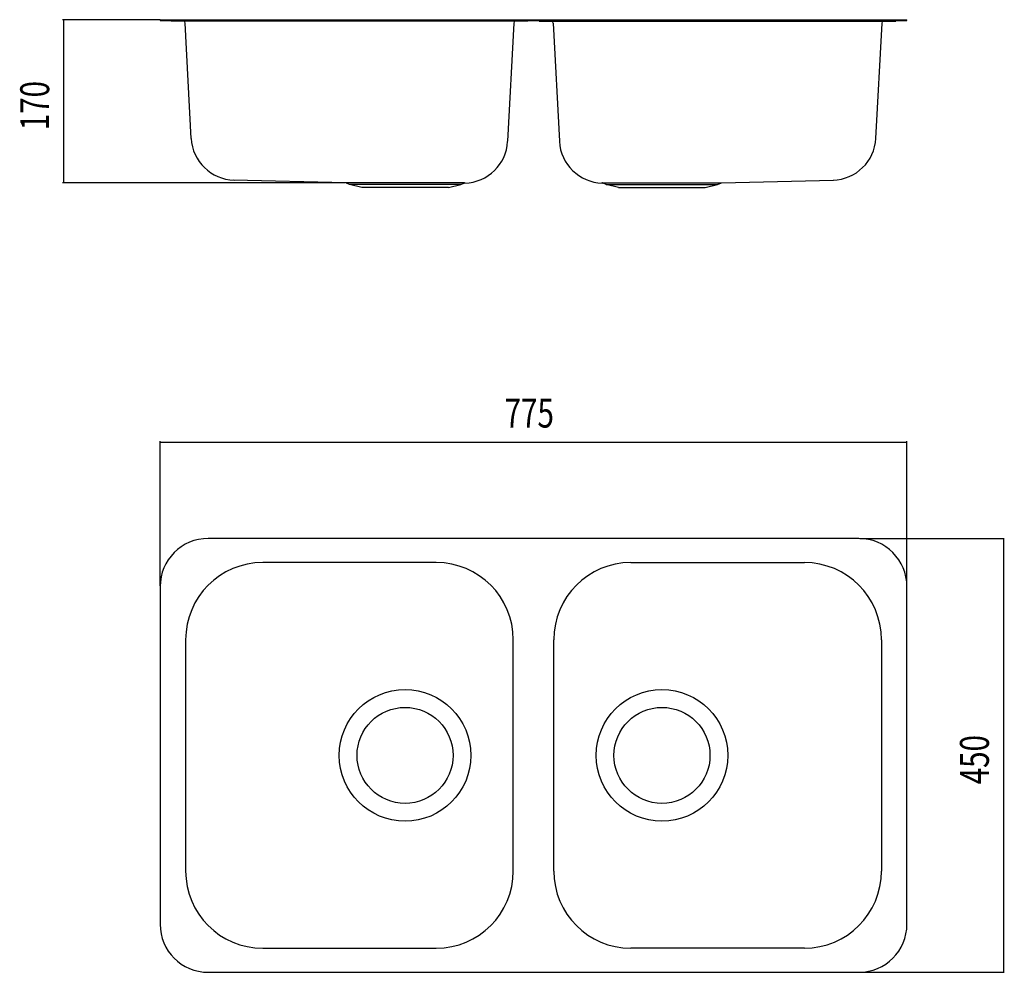
# Model space of a CAD drawing. Extents: x -196 to 826, y 0 to 988.
import ezdxf

# ---------------------------------------------------------------- set-up
doc = ezdxf.new("R2010")
doc.units = 0
doc.header["$MEASUREMENT"] = 0
for name, color, linetype in [('0010010007', 7, 'CONTINUOUS'), ('0020010004', 4, 'CONTINUOUS'), ('0030010002', 2, 'CONTINUOUS')]:
    doc.layers.add(name, color=color, linetype=linetype)

msp = doc.modelspace()

# ---------------------------------------------------------------- linework, layer by layer
at = {"layer": '0010010007'}
for p, q in [((-50, 988.1), (725, 988.1)), ((-50, 988.1), (-50, 987.4)), ((-50, 987.4), (725, 987.4)), ((-38.5, 987.4), (-38.5, 986.7)), ((331.5, 986.7), (-38.5, 986.7)), ((-17.8, 865), (-24.1, 984.5)), ((317.1, 984.5), (310.6, 862)), ((331.5, 987.4), (331.5, 986.7)), ((343.5, 987.4), (343.5, 986.7)), ((343.5, 986.7), (713.5, 986.7)), ((357.9, 984.5), (364.4, 862)), ((692.8, 865), (699.1, 984.5)), ((713.5, 987.4), (713.5, 986.7)), ((725, 987.4), (725, 988.1)), ((142.6, 818.7), (26.2, 821.7)), ((265.9, 818.7), (142.6, 818.7)), ((146.5, 817.3), (142.6, 818.7)), ((262, 817.3), (265.9, 818.7)), ((265.9, 818.7), (266.5, 818.7)), ((409.1, 818.7), (408.5, 818.7)), ((413, 817.3), (409.1, 818.7)), ((409.1, 818.7), (532.4, 818.7)), ((528.5, 817.3), (532.4, 818.7)), ((532.4, 818.7), (648.8, 821.7)), ((262, 817.3), (146.5, 817.3)), ((159.3, 813.9), (146.5, 817.3)), ((249.2, 813.9), (159.3, 813.9)), ((249.2, 813.9), (262, 817.3)), ((425.8, 813.9), (413, 817.3)), ((413, 817.3), (528.5, 817.3)), ((425.8, 813.9), (515.7, 813.9)), ((515.7, 813.9), (528.5, 817.3)), ((675, 450), (0, 450)), ((236.5, 425), (56.5, 425)), ((438.5, 425), (618.5, 425)), ((-50, 400), (-50, 50)), ((725, 50), (725, 400)), ((-23.5, 345), (-23.5, 105)), ((316.5, 105), (316.5, 345)), ((358.5, 105), (358.5, 345)), ((698.5, 345), (698.5, 105)), ((56.5, 25), (236.5, 25)), ((618.5, 25), (438.5, 25)), ((0, 0), (675, 0))]:
    msp.add_line(p, q, dxfattribs=at)
for centre in [(204.2, 225), (470.8, 225)]:
    msp.add_circle(centre, 49.8, dxfattribs=at)
for centre, radius, start, end in [((-26.3, 984.4), 2.3, 3, 68.25), ((319.3, 984.4), 2.3, 111.75, 177), ((355.7, 984.4), 2.3, 3, 68.25), ((701.3, 984.4), 2.3, 111.75, 177), ((27.9, 867.4), 45.7, 183, 268.5), ((265, 864.3), 45.7, 271.5, 357), ((410, 864.3), 45.7, 183, 268.5), ((647.1, 867.4), 45.7, 271.5, 357), ((0, 400), 50, 90, 180), ((675, 400), 50, 0, 90), ((56.5, 345), 80, 90, 180), ((236.5, 345), 80, 0, 90), ((438.5, 345), 80, 90, 180), ((618.5, 345), 80, 0, 90), ((56.5, 105), 80, 180, 270), ((236.5, 105), 80, 270, 0), ((438.5, 105), 80, 180, 270), ((618.5, 105), 80, 270, 0), ((0, 50), 50, 180, 270), ((675, 50), 50, 270, 0)]:
    msp.add_arc(centre, radius, start, end, dxfattribs=at)
at = {"layer": '0020010004'}
for centre in [(204.2, 225), (470.8, 225)]:
    msp.add_circle(centre, 68.3, dxfattribs=at)
at = {"layer": '0030010002'}
for p, q in [((-49.9, 988.1), (-151.1, 988.1)), ((-150.1, 988.1), (-150.1, 818.7)), ((141.6, 818.7), (-151.1, 818.7)), ((-50, 401), (-50, 551)), ((-50, 550), (725, 550)), ((725, 401), (725, 551)), ((676, 450), (826, 450)), ((825, 450), (825, 0)), ((676, 0), (826, 0))]:
    msp.add_line(p, q, dxfattribs=at)
for points in [[(-150.3, 986.8), (-150, 986.8), (-150.1, 988.1)], [(-150, 819.9), (-150.3, 819.9), (-150.1, 818.7)], [(-48.8, 549.8), (-48.8, 550.2), (-50, 550)], [(723.8, 550.2), (723.8, 549.8), (725, 550)], [(824.8, 448.8), (825.2, 448.8), (825, 450)], [(825.2, 1.2), (824.8, 1.2), (825, 0)]]:
    msp.add_solid(points, dxfattribs=at)

# ---------------------------------------------------------------- texts
at = {"layer": '0030010002', "width": 0.75}
for s, p in [('170', (-165.1, 873.4)), ('450', (810, 195))]:
    msp.add_text(s, height=30, rotation=90, dxfattribs=at).set_placement(p)
msp.add_text('775', height=30, dxfattribs=at).set_placement((307.5, 565))

doc.saveas('drawing.dxf')
